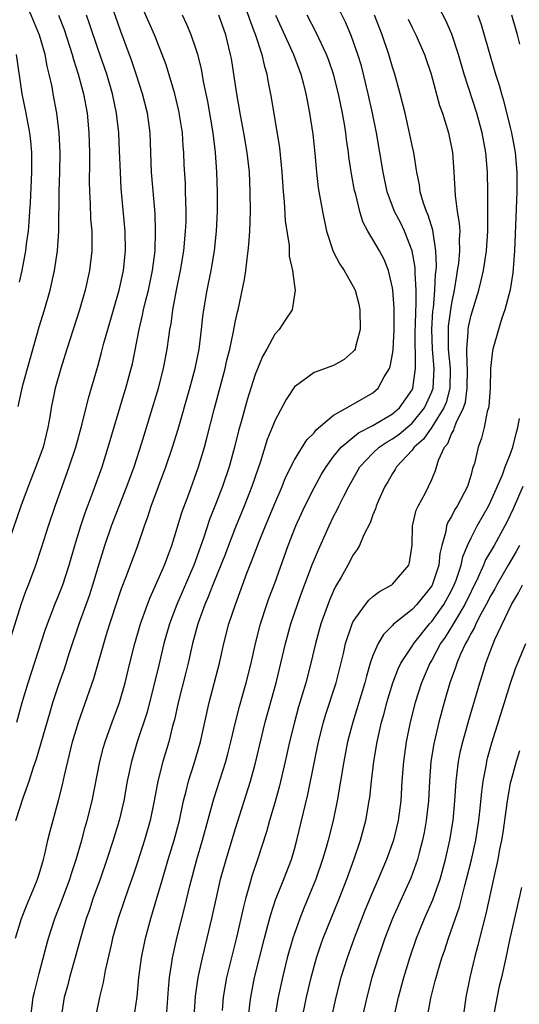
# Model space of a CAD drawing. Units: inches. Extents: x 2511000 to 2514000, y 1560000 to 1563000.
# Drawn here: x 2513317 to 2513368, y 1560872 to 1560973 of the extents above; entities that cross this region are included whole.
import ezdxf

# ---------------------------------------------------------------- set-up
doc = ezdxf.new("R2010")
doc.units = ezdxf.units.IN
doc.header["$MEASUREMENT"] = 0
doc.layers.add('LD25111560_2ft', color=127, linetype='Continuous')

msp = doc.modelspace()

# ---------------------------------------------------------------- linework, layer by layer
at = {"layer": 'LD25111560_2ft'}
for points, elevation in [([(2513316.85, 1560933.15), (2513317.25, 1560935), (2513317.33, 1560935.33), (2513317.79, 1560937), (2513319, 1560941.27), (2513319.54, 1560943), (2513320.11, 1560945), (2513320.57, 1560947), (2513320.88, 1560949), (2513321, 1560951), (2513321.04, 1560955.04), (2513321.1, 1560957), (2513321.13, 1560959), (2513321.05, 1560961), (2513320.81, 1560963), (2513320.43, 1560965), (2513320.31, 1560965.69), (2513320.02, 1560967), (2513319.81, 1560967.81), (2513319.6, 1560969), (2513319.03, 1560970.97), (2513318.17, 1560973), (2513317.17, 1560975.17), (2513316.59, 1560976.59)], 6758), ([(2513316.61, 1560891), (2513317.39, 1560893.39), (2513317.97, 1560895), (2513318.41, 1560896.41), (2513318.72, 1560897.28), (2513320.07, 1560901.93), (2513320.4, 1560903), (2513321, 1560904.84), (2513321.56, 1560906.44), (2513322.1, 1560908.1), (2513323.11, 1560911.11), (2513324.11, 1560913.89), (2513324.47, 1560915), (2513325, 1560916.78), (2513325.69, 1560919), (2513326.37, 1560921), (2513327.13, 1560923), (2513327.93, 1560925), (2513328.66, 1560927), (2513329.45, 1560929.45), (2513331.16, 1560935), (2513331.68, 1560937), (2513332.04, 1560939), (2513332.19, 1560940.19), (2513332.31, 1560941), (2513332.43, 1560941.57), (2513332.61, 1560943), (2513332.99, 1560944.99), (2513333.4, 1560947), (2513333.72, 1560949), (2513333.91, 1560951), (2513333.96, 1560951.96), (2513333.97, 1560953), (2513333.93, 1560954.07), (2513333.92, 1560955), (2513333.89, 1560955.89), (2513333.77, 1560957.77), (2513333.72, 1560959), (2513333.66, 1560959.66), (2513333.59, 1560961), (2513333.34, 1560962.66), (2513333.24, 1560963.24), (2513332.81, 1560965), (2513331.93, 1560967.93), (2513331.53, 1560969), (2513330.73, 1560971), (2513329, 1560974.93)], 6750), ([(2513316.73, 1560901), (2513317.27, 1560903), (2513317.86, 1560905), (2513319.62, 1560910.38), (2513319.84, 1560911), (2513320.6, 1560913), (2513321, 1560913.98), (2513321.39, 1560915), (2513322.05, 1560917), (2513322.62, 1560919), (2513323.24, 1560921), (2513323.68, 1560922.32), (2513324.5, 1560924.5), (2513325.4, 1560927), (2513326.04, 1560929), (2513327.63, 1560934.37), (2513327.83, 1560935), (2513328.38, 1560937), (2513328.5, 1560937.5), (2513329.18, 1560941), (2513329.54, 1560942.46), (2513329.64, 1560943), (2513329.84, 1560943.84), (2513330.14, 1560945), (2513330.55, 1560947), (2513330.8, 1560949), (2513330.86, 1560951), (2513330.8, 1560952.8), (2513330.44, 1560957), (2513330.32, 1560961), (2513330.05, 1560963), (2513329.54, 1560965), (2513328.89, 1560967), (2513328.41, 1560968.41), (2513327.32, 1560971.32), (2513327, 1560972.2), (2513325.77, 1560975.77)], 6752), ([(2513339.62, 1560975), (2513340.47, 1560972.47), (2513341.04, 1560970.96), (2513341.68, 1560969), (2513341.91, 1560967.91), (2513342.19, 1560967), (2513342.3, 1560966.3), (2513342.62, 1560964.62), (2513343.47, 1560959.47), (2513343.73, 1560957), (2513343.87, 1560955), (2513343.97, 1560954.03), (2513344.06, 1560952.06), (2513344.46, 1560949.54), (2513344.47, 1560948.47), (2513344.79, 1560947), (2513345, 1560945.43), (2513345.08, 1560945), (2513344.77, 1560943), (2513344.06, 1560941.94), (2513343.45, 1560941), (2513343, 1560940.51), (2513342.19, 1560939), (2513341.76, 1560938.24), (2513341, 1560936.41), (2513340.19, 1560933.81), (2513339.59, 1560931.59), (2513339.32, 1560930.68), (2513338.9, 1560929), (2513338.34, 1560927), (2513337.67, 1560925), (2513336.9, 1560923), (2513336.35, 1560921.65), (2513335.73, 1560919.73), (2513334.75, 1560917), (2513333.01, 1560913), (2513332.27, 1560911), (2513331.71, 1560909), (2513331.18, 1560906.82), (2513330.76, 1560905), (2513330.25, 1560903), (2513329.99, 1560902.01), (2513328.98, 1560899), (2513328.39, 1560897), (2513327.97, 1560895), (2513327.62, 1560893), (2513327.16, 1560891), (2513326.55, 1560889), (2513325.9, 1560887), (2513325.22, 1560885), (2513324.48, 1560883), (2513324.11, 1560881.89), (2513323.79, 1560881), (2513323.2, 1560879), (2513322.73, 1560877.27), (2513322.1, 1560875), (2513321.87, 1560874.13), (2513321.55, 1560873), (2513321.23, 1560871)], 6744), ([(2513340.31, 1560871), (2513340.51, 1560872.51), (2513340.55, 1560873), (2513340.95, 1560875), (2513341.43, 1560877), (2513341.94, 1560879), (2513342.31, 1560880.31), (2513342.59, 1560881.41), (2513343.09, 1560882.91), (2513343.93, 1560885), (2513344.69, 1560887), (2513345, 1560888.07), (2513345.26, 1560889), (2513346.38, 1560893.62), (2513347.04, 1560897), (2513347.46, 1560899), (2513347.97, 1560901), (2513348.2, 1560901.8), (2513349.26, 1560905), (2513350, 1560908), (2513350.22, 1560909), (2513350.88, 1560911), (2513351, 1560911.24), (2513352.25, 1560913), (2513352.57, 1560913.43), (2513353, 1560913.79), (2513353.68, 1560914.32), (2513354.94, 1560915), (2513355, 1560915.05), (2513356.66, 1560917), (2513356.74, 1560917.26), (2513357.01, 1560919.01), (2513357.05, 1560921), (2513357.42, 1560922.58), (2513357.61, 1560923), (2513358.36, 1560924.36), (2513358.68, 1560925), (2513359, 1560925.72), (2513359.37, 1560926.63), (2513359.68, 1560927.68), (2513360.28, 1560929), (2513360.62, 1560929.38), (2513361, 1560930.35), (2513361.25, 1560930.75), (2513361.31, 1560931), (2513361.47, 1560931.47), (2513362.23, 1560933), (2513362.42, 1560933.58), (2513362.62, 1560935), (2513362.64, 1560937), (2513362.6, 1560937.4), (2513362.56, 1560939), (2513362.71, 1560940.71), (2513362.7, 1560941), (2513362.74, 1560941.26), (2513363, 1560942.44), (2513363.8, 1560945), (2513364.04, 1560945.96), (2513364.28, 1560947), (2513364.58, 1560949), (2513364.71, 1560951), (2513364.72, 1560952.72), (2513364.7, 1560953.3), (2513364.71, 1560955), (2513364.69, 1560957), (2513364.52, 1560959), (2513364.14, 1560961), (2513363.58, 1560963), (2513362.31, 1560967), (2513361.73, 1560969), (2513361.05, 1560971.05), (2513360.44, 1560972.44), (2513359.11, 1560975)], 6732), ([(2513320.96, 1560973), (2513321.54, 1560971.54), (2513322.37, 1560969), (2513322.49, 1560968.49), (2513322.96, 1560967), (2513323.5, 1560965), (2513323.89, 1560963), (2513324.07, 1560961), (2513324.12, 1560959), (2513324.13, 1560957.87), (2513324.1, 1560956.1), (2513324.12, 1560955), (2513324.19, 1560953.81), (2513324.24, 1560952.24), (2513324.35, 1560951), (2513324.37, 1560949.63), (2513324.36, 1560949), (2513324.12, 1560947), (2513323.67, 1560945), (2513323.09, 1560943), (2513321.81, 1560939), (2513321.19, 1560937), (2513320.64, 1560935), (2513320.23, 1560933), (2513320.09, 1560932.09), (2513319.89, 1560931), (2513319.7, 1560930.3), (2513319.39, 1560929), (2513318.67, 1560927), (2513317.87, 1560925), (2513317.12, 1560923), (2513315.56, 1560918.44)], 6756), ([(2513316.18, 1560909.82), (2513317.17, 1560913), (2513317.65, 1560914.35), (2513317.91, 1560915), (2513318.67, 1560917), (2513319.25, 1560918.75), (2513319.96, 1560921), (2513320.62, 1560923), (2513322.06, 1560927), (2513322.72, 1560929), (2513323.38, 1560931.38), (2513324.02, 1560933.98), (2513325, 1560937.36), (2513325.36, 1560938.64), (2513325.59, 1560939.59), (2513325.98, 1560941), (2513327.14, 1560945), (2513327.59, 1560947), (2513327.79, 1560949), (2513327.75, 1560951), (2513327.35, 1560955.35), (2513327.27, 1560957), (2513327.19, 1560959.19), (2513327.12, 1560961), (2513326.89, 1560963), (2513326.47, 1560965), (2513325.88, 1560967), (2513325, 1560969.5), (2513324.13, 1560972.13), (2513323.82, 1560973)], 6754), ([(2513316.59, 1560879), (2513317.21, 1560881), (2513317.7, 1560882.3), (2513318.73, 1560884.73), (2513318.83, 1560885), (2513319, 1560885.52), (2513319.32, 1560886.68), (2513319.42, 1560887), (2513319.57, 1560887.57), (2513319.88, 1560889), (2513320.1, 1560889.9), (2513320.98, 1560893.02), (2513321.37, 1560894.63), (2513321.57, 1560895.57), (2513321.9, 1560897), (2513322.4, 1560899), (2513323, 1560901), (2513324.56, 1560905.44), (2513325.82, 1560909.82), (2513326.19, 1560911), (2513327, 1560913.48), (2513327.39, 1560914.61), (2513327.9, 1560915.9), (2513329.04, 1560919), (2513329.72, 1560921), (2513330.08, 1560921.92), (2513330.42, 1560923), (2513331.9, 1560927), (2513332.57, 1560929), (2513333.15, 1560930.85), (2513334.34, 1560935), (2513334.89, 1560937), (2513335.3, 1560939), (2513335.54, 1560941), (2513335.68, 1560942.32), (2513335.77, 1560943), (2513336.12, 1560945), (2513336.53, 1560947), (2513336.85, 1560949), (2513337.05, 1560951), (2513337.16, 1560953), (2513337.17, 1560955), (2513337.11, 1560957), (2513336.97, 1560959), (2513336.73, 1560961), (2513336.19, 1560964.19), (2513335.75, 1560966.25), (2513335.52, 1560967.52), (2513335.15, 1560969), (2513335, 1560969.49), (2513334.49, 1560971), (2513334.04, 1560972.04), (2513333.59, 1560973)], 6748), ([(2513318.13, 1560871), (2513318.4, 1560873), (2513318.51, 1560873.49), (2513319, 1560875.4), (2513319.74, 1560878.26), (2513319.95, 1560879), (2513320.59, 1560881), (2513321.26, 1560882.74), (2513322.11, 1560885), (2513322.31, 1560885.69), (2513322.75, 1560887), (2513323.33, 1560889), (2513323.69, 1560890.31), (2513323.89, 1560891), (2513324.4, 1560893), (2513325.18, 1560897), (2513325.56, 1560898.44), (2513325.72, 1560899), (2513326.14, 1560900.14), (2513326.44, 1560901), (2513327.18, 1560903), (2513327.76, 1560905), (2513328.22, 1560907), (2513328.73, 1560909), (2513329.32, 1560911), (2513330.03, 1560913), (2513330.29, 1560913.71), (2513331, 1560915.22), (2513331.77, 1560917), (2513332.09, 1560917.91), (2513332.52, 1560919), (2513333.56, 1560922.44), (2513334.23, 1560924.23), (2513335.23, 1560927), (2513335.84, 1560929), (2513336.09, 1560929.91), (2513336.83, 1560932.83), (2513337.93, 1560937), (2513338.12, 1560937.88), (2513338.41, 1560939), (2513338.8, 1560940.8), (2513338.85, 1560941.15), (2513339, 1560941.87), (2513339.21, 1560942.79), (2513339.27, 1560943), (2513339.93, 1560946.07), (2513340.06, 1560947), (2513340.18, 1560948.18), (2513340.3, 1560949), (2513340.36, 1560949.64), (2513340.45, 1560951), (2513340.52, 1560953), (2513340.51, 1560955), (2513340.41, 1560957), (2513340.18, 1560959), (2513339.86, 1560961), (2513339.49, 1560963), (2513339.15, 1560965), (2513338.84, 1560967), (2513338.58, 1560968.58), (2513338.5, 1560969), (2513338, 1560971), (2513337.3, 1560973)], 6746), ([(2513343.09, 1560973), (2513343.67, 1560971.67), (2513344.91, 1560969), (2513345.65, 1560967), (2513345.89, 1560966.11), (2513346.16, 1560965), (2513346.29, 1560964.29), (2513346.55, 1560963), (2513346.87, 1560960.87), (2513347.08, 1560958.92), (2513347.24, 1560957), (2513347.42, 1560955.42), (2513347.85, 1560953), (2513348.28, 1560951), (2513348.94, 1560948.94), (2513349.64, 1560947.64), (2513350.08, 1560947), (2513351, 1560945.38), (2513351.19, 1560945), (2513351.55, 1560943.55), (2513351.66, 1560943), (2513351.69, 1560941), (2513351.22, 1560939.22), (2513351.18, 1560939), (2513351.12, 1560938.88), (2513351, 1560938.73), (2513350.07, 1560937.93), (2513349, 1560937.31), (2513347, 1560936.6), (2513345.48, 1560935.48), (2513345, 1560935.15), (2513344.15, 1560933.85), (2513343, 1560931.68), (2513342.74, 1560931), (2513342.23, 1560929.77), (2513341.54, 1560927.54), (2513341, 1560925.98), (2513340.68, 1560925), (2513339.89, 1560923), (2513339, 1560920.86), (2513338.27, 1560919), (2513337.93, 1560918.07), (2513336.7, 1560915), (2513336.23, 1560913.77), (2513335.88, 1560913), (2513335.15, 1560911), (2513334.63, 1560909), (2513334.18, 1560907), (2513333.95, 1560906.05), (2513333.16, 1560903), (2513332.77, 1560901.23), (2513332.59, 1560900.59), (2513332.2, 1560899), (2513331.59, 1560897), (2513331.07, 1560895), (2513330.71, 1560893), (2513330.32, 1560891), (2513329.74, 1560889), (2513329, 1560886.74), (2513328.57, 1560885.43), (2513328.1, 1560884.1), (2513327.04, 1560881), (2513326.48, 1560879), (2513326.32, 1560878.32), (2513325.72, 1560875.72), (2513325.51, 1560874.49), (2513325.14, 1560873), (2513324.75, 1560871)], 6742), ([(2513328.69, 1560871), (2513328.97, 1560873.03), (2513329.16, 1560875), (2513329.41, 1560877), (2513329.82, 1560879), (2513330.37, 1560881), (2513331, 1560883.08), (2513331.55, 1560885), (2513332.14, 1560887), (2513332.76, 1560889), (2513333.28, 1560891), (2513333.7, 1560893), (2513333.96, 1560893.96), (2513334.2, 1560895), (2513334.78, 1560896.78), (2513335.45, 1560899), (2513336.32, 1560903), (2513337.36, 1560907), (2513337.82, 1560909), (2513338.33, 1560911), (2513338.99, 1560913), (2513340.17, 1560916.17), (2513340.64, 1560917.36), (2513341.4, 1560919.4), (2513342.04, 1560921), (2513343, 1560923.27), (2513343.75, 1560925), (2513344.09, 1560925.91), (2513345, 1560927.72), (2513346.26, 1560929.74), (2513347, 1560930.48), (2513347.23, 1560930.77), (2513349, 1560932.28), (2513351, 1560933.39), (2513353, 1560934.53), (2513353.54, 1560935), (2513354.16, 1560936.16), (2513354.68, 1560937), (2513354.77, 1560937.23), (2513355, 1560938.47), (2513355.07, 1560938.93), (2513355.17, 1560941), (2513355.17, 1560943.17), (2513355.04, 1560945), (2513355, 1560945.23), (2513354.58, 1560947), (2513354.13, 1560948.13), (2513353.67, 1560949), (2513353, 1560950.15), (2513352.48, 1560951), (2513351.96, 1560951.96), (2513351.66, 1560953), (2513351.25, 1560954.75), (2513351.14, 1560955.14), (2513350.83, 1560956.83), (2513350.56, 1560958.56), (2513350.51, 1560959), (2513350.32, 1560960.32), (2513350.24, 1560961), (2513350.1, 1560961.9), (2513349.91, 1560963), (2513349.5, 1560965), (2513348.99, 1560967), (2513348.48, 1560968.48), (2513348.28, 1560969), (2513347.22, 1560971.22), (2513346.29, 1560973)], 6740), ([(2513331.98, 1560871), (2513332.16, 1560873.84), (2513332.27, 1560875), (2513332.52, 1560876.52), (2513332.58, 1560877), (2513333.03, 1560879), (2513333.82, 1560882.18), (2513334.33, 1560884.33), (2513335.05, 1560887), (2513335.65, 1560889), (2513336.8, 1560893.2), (2513338, 1560897), (2513338.22, 1560897.78), (2513338.54, 1560899), (2513339.01, 1560901), (2513339.4, 1560902.6), (2513340.08, 1560905), (2513340.59, 1560907), (2513341.05, 1560909), (2513341.56, 1560911), (2513342.2, 1560913), (2513342.41, 1560913.59), (2513343, 1560915.15), (2513344.37, 1560919), (2513345.16, 1560921), (2513346.07, 1560923), (2513347, 1560924.88), (2513347.76, 1560926.24), (2513348.22, 1560927), (2513349, 1560928.04), (2513349.77, 1560929), (2513351.53, 1560930.47), (2513353, 1560931.22), (2513355, 1560932.39), (2513355.71, 1560933), (2513357, 1560934.84), (2513357.08, 1560935), (2513357.35, 1560937), (2513357.35, 1560938.65), (2513357.31, 1560939.31), (2513357.31, 1560941), (2513357.33, 1560941.33), (2513357.37, 1560943), (2513357.4, 1560943.4), (2513357.39, 1560945), (2513357.29, 1560946.71), (2513357.29, 1560947.29), (2513357.01, 1560949.01), (2513356.23, 1560951), (2513355.83, 1560951.83), (2513355.2, 1560953), (2513354.45, 1560955), (2513354.03, 1560957), (2513353.7, 1560959), (2513353.36, 1560961), (2513352.96, 1560963), (2513352.53, 1560965), (2513352.05, 1560967), (2513351.82, 1560967.82), (2513351.47, 1560969), (2513350.83, 1560970.83), (2513350.23, 1560972.23), (2513349.57, 1560973.57)], 6738), ([(2513334.8, 1560871), (2513334.91, 1560873.09), (2513335.18, 1560875), (2513335.62, 1560877), (2513336.58, 1560881), (2513337.02, 1560882.98), (2513337.48, 1560885), (2513338.04, 1560887), (2513339, 1560890.17), (2513340.52, 1560895), (2513341, 1560896.73), (2513342.02, 1560901), (2513343.13, 1560905), (2513343.62, 1560907), (2513344.09, 1560909), (2513344.64, 1560911), (2513345.33, 1560913), (2513345.77, 1560914.23), (2513346.86, 1560917.14), (2513347.44, 1560918.56), (2513348.54, 1560921), (2513349, 1560921.96), (2513349.36, 1560922.64), (2513349.52, 1560923), (2513350.03, 1560924.03), (2513350.53, 1560925), (2513351.68, 1560927), (2513353, 1560928.4), (2513353.63, 1560929), (2513354.45, 1560929.55), (2513355, 1560929.85), (2513355.67, 1560930.33), (2513357, 1560931.46), (2513358.26, 1560933), (2513359, 1560934.63), (2513359.13, 1560935), (2513359.23, 1560937), (2513359.06, 1560939), (2513359, 1560941), (2513359.12, 1560942.88), (2513359.17, 1560943.17), (2513359.32, 1560945), (2513359.38, 1560946.62), (2513359.43, 1560947), (2513359.47, 1560947.47), (2513359.42, 1560949), (2513359.13, 1560950.87), (2513359.11, 1560951.11), (2513358.64, 1560952.64), (2513358.47, 1560953), (2513358.16, 1560953.84), (2513357.82, 1560955), (2513357.73, 1560955.73), (2513357.46, 1560957), (2513357.42, 1560957.42), (2513357.16, 1560959), (2513357, 1560959.72), (2513356.74, 1560961), (2513356.28, 1560963), (2513355.78, 1560965), (2513355.23, 1560967), (2513355, 1560967.7), (2513354.62, 1560969), (2513353.94, 1560971), (2513353.16, 1560973)], 6736), ([(2513363.7, 1560973), (2513364.04, 1560972.04), (2513365, 1560968.61), (2513365.49, 1560967), (2513365.86, 1560965.86), (2513366.11, 1560965), (2513366.32, 1560964.32), (2513367, 1560961.54), (2513367.11, 1560961), (2513367.48, 1560959), (2513367.68, 1560957), (2513367.68, 1560955), (2513367.44, 1560949), (2513367.24, 1560946.76), (2513366.97, 1560945.03), (2513366.45, 1560943), (2513366.14, 1560942.14), (2513365.79, 1560941), (2513365.23, 1560939), (2513365.2, 1560938.8), (2513364.98, 1560937.02), (2513364.93, 1560935), (2513364.82, 1560933.18), (2513364.78, 1560933), (2513364.65, 1560932.65), (2513364.35, 1560931), (2513364.07, 1560929.93), (2513363.72, 1560929), (2513363.34, 1560927.34), (2513363.23, 1560927), (2513363.16, 1560926.84), (2513363, 1560926.21), (2513362.63, 1560925), (2513361.58, 1560923), (2513361.35, 1560922.65), (2513361, 1560921.95), (2513360.63, 1560921.37), (2513360.5, 1560921), (2513360.43, 1560920.43), (2513360.03, 1560919), (2513359.83, 1560918.17), (2513359.72, 1560917), (2513359.04, 1560914.96), (2513359, 1560914.89), (2513357.48, 1560913), (2513357, 1560912.48), (2513355.07, 1560910.93), (2513355, 1560910.85), (2513354.07, 1560909.93), (2513353.52, 1560909), (2513353, 1560907.8), (2513352.73, 1560907), (2513352.33, 1560905.67), (2513352.17, 1560905), (2513351.44, 1560902.56), (2513350.95, 1560901), (2513350.42, 1560899), (2513350.03, 1560897), (2513349.37, 1560893), (2513348.95, 1560891), (2513348.45, 1560889), (2513348.24, 1560888.24), (2513347.88, 1560887), (2513347.18, 1560885), (2513345.95, 1560882.05), (2513345.54, 1560881), (2513345, 1560879.47), (2513344.85, 1560879), (2513344.28, 1560877), (2513343.79, 1560875), (2513343.35, 1560873), (2513343, 1560871)], 6730), ([(2513367.96, 1560970.04), (2513367.73, 1560971), (2513367.14, 1560973)], 6728), ([(2513356.6, 1560972.6), (2513357, 1560971.74), (2513357.38, 1560971), (2513358.24, 1560969), (2513358.92, 1560967), (2513359.8, 1560963.8), (2513360.08, 1560963), (2513360.7, 1560961), (2513361.12, 1560959), (2513361.26, 1560957), (2513361.37, 1560954.63), (2513361.6, 1560953), (2513361.8, 1560951.8), (2513361.84, 1560951), (2513361.8, 1560950.2), (2513361.83, 1560949), (2513361.71, 1560947.71), (2513361.6, 1560947), (2513361.5, 1560946.5), (2513361.27, 1560945), (2513361, 1560943.67), (2513360.9, 1560943), (2513360.68, 1560941.32), (2513360.66, 1560941), (2513360.68, 1560939), (2513360.86, 1560937), (2513360.84, 1560935), (2513360.45, 1560933.55), (2513360.23, 1560933), (2513359, 1560931.03), (2513358.17, 1560929.83), (2513357.22, 1560929), (2513357, 1560928.69), (2513355.39, 1560927), (2513355.26, 1560926.74), (2513355, 1560926.34), (2513354.52, 1560925.48), (2513354.23, 1560925), (2513353.58, 1560923.58), (2513353.34, 1560923), (2513353.27, 1560922.73), (2513353, 1560922.12), (2513352.71, 1560921.29), (2513352.07, 1560920.07), (2513351.63, 1560919), (2513351.41, 1560918.59), (2513351, 1560918.04), (2513350.46, 1560917), (2513349.78, 1560915.78), (2513349.2, 1560914.8), (2513349, 1560914.38), (2513348.58, 1560913.42), (2513347.69, 1560911), (2513347.14, 1560909), (2513346.68, 1560907), (2513346.15, 1560905), (2513345.43, 1560902.57), (2513345, 1560901), (2513344.51, 1560899), (2513344.07, 1560897), (2513343.49, 1560894.51), (2513343, 1560892.77), (2513342.47, 1560891), (2513342.15, 1560889.84), (2513341.25, 1560887), (2513340.68, 1560885.32), (2513340.44, 1560884.44), (2513340.02, 1560883), (2513339.81, 1560882.19), (2513339.09, 1560879.09), (2513338.09, 1560875), (2513337.73, 1560873), (2513337.63, 1560871.63)], 6734), ([(2513317, 1560945.8), (2513317.26, 1560947), (2513317.63, 1560949), (2513317.71, 1560949.71), (2513317.9, 1560951), (2513317.96, 1560951.96), (2513318.06, 1560953), (2513318.12, 1560953.88), (2513318.26, 1560957), (2513318.24, 1560959), (2513318.15, 1560960.15), (2513318.04, 1560961), (2513317.67, 1560963), (2513317.27, 1560965), (2513316.69, 1560969)], 6760), ([(2513345.68, 1560870.32), (2513346.24, 1560873), (2513346.7, 1560875), (2513347.25, 1560877), (2513347.69, 1560878.31), (2513347.94, 1560879), (2513349.55, 1560883), (2513350.33, 1560885), (2513351.09, 1560887.09), (2513351.75, 1560889), (2513352.29, 1560891), (2513352.63, 1560893), (2513352.68, 1560893.32), (2513352.85, 1560895), (2513353.08, 1560897), (2513353.42, 1560899), (2513353.87, 1560901), (2513354.13, 1560901.87), (2513354.42, 1560903), (2513355.04, 1560905), (2513355.58, 1560906.42), (2513355.86, 1560907), (2513357, 1560908.73), (2513357.17, 1560909), (2513358.77, 1560911), (2513359, 1560911.25), (2513360.21, 1560913), (2513361, 1560914.41), (2513361.29, 1560915), (2513361.47, 1560915.47), (2513361.99, 1560917), (2513362.16, 1560917.84), (2513362.65, 1560919), (2513363, 1560919.78), (2513363.63, 1560921), (2513364.76, 1560923), (2513365, 1560923.49), (2513366.19, 1560926.19), (2513366.49, 1560927), (2513367, 1560928.27), (2513367.26, 1560929), (2513367.59, 1560930.41), (2513367.76, 1560931), (2513367.92, 1560931.92)], 6728), ([(2513368.27, 1560925), (2513367.29, 1560922.71), (2513367, 1560922.09), (2513366.64, 1560921.36), (2513366.45, 1560921), (2513365.34, 1560919), (2513364.48, 1560917.52), (2513364.28, 1560917), (2513363.69, 1560915.69), (2513362.37, 1560913), (2513361.4, 1560911.4), (2513361.12, 1560910.88), (2513360.35, 1560909.65), (2513359.9, 1560909), (2513359, 1560907.32), (2513358.81, 1560907), (2513357.96, 1560905), (2513357.32, 1560903), (2513356.8, 1560901), (2513356.38, 1560899), (2513356.1, 1560897), (2513355.96, 1560895), (2513355.84, 1560893), (2513355.57, 1560891), (2513355.09, 1560889), (2513354.38, 1560887), (2513353.54, 1560885), (2513353, 1560883.76), (2513352.19, 1560881.81), (2513351.1, 1560879), (2513350.36, 1560877), (2513349.74, 1560875), (2513349.23, 1560873), (2513348.78, 1560871)], 6726), ([(2513367.95, 1560919), (2513367.61, 1560918.39), (2513366.77, 1560917), (2513365.61, 1560915), (2513365.41, 1560914.59), (2513365, 1560913.9), (2513364.55, 1560913), (2513363.99, 1560911.99), (2513363.49, 1560911), (2513363.35, 1560910.65), (2513363, 1560910.08), (2513362.65, 1560909.35), (2513362.42, 1560909), (2513361.91, 1560907.91), (2513361.54, 1560907), (2513361.42, 1560906.58), (2513360.83, 1560905), (2513360.26, 1560903), (2513359.71, 1560901), (2513359.2, 1560898.8), (2513358.91, 1560897), (2513358.76, 1560895), (2513358.65, 1560893), (2513358.43, 1560891), (2513358.22, 1560889.78), (2513358.05, 1560889), (2513357.7, 1560887.7), (2513357.53, 1560887), (2513356.87, 1560885.13), (2513355.62, 1560882.38), (2513355.01, 1560881), (2513354.23, 1560879), (2513353.92, 1560878.08), (2513353.52, 1560877), (2513352.88, 1560875), (2513352.37, 1560873), (2513351.45, 1560869)], 6724), ([(2513354.77, 1560869.23), (2513355.62, 1560873), (2513356.14, 1560875), (2513356.76, 1560877), (2513357.45, 1560879), (2513357.75, 1560879.75), (2513358.24, 1560881), (2513359.09, 1560882.91), (2513359.84, 1560885), (2513360.39, 1560887), (2513360.84, 1560889), (2513361.16, 1560891), (2513361.35, 1560893), (2513361.48, 1560895), (2513361.56, 1560895.56), (2513361.72, 1560897), (2513361.93, 1560898.07), (2513362.15, 1560899), (2513362.78, 1560901.22), (2513363.89, 1560905), (2513364.16, 1560905.84), (2513364.5, 1560907), (2513365, 1560908.37), (2513365.42, 1560909.42), (2513367.12, 1560913), (2513367.84, 1560914.16), (2513368.23, 1560915)], 6722), ([(2513358.47, 1560870.47), (2513358.89, 1560872.89), (2513359.35, 1560874.65), (2513359.43, 1560875), (2513359.6, 1560875.6), (2513360.03, 1560877), (2513360.28, 1560877.72), (2513360.69, 1560879), (2513361.81, 1560882.19), (2513362.36, 1560884.36), (2513362.55, 1560885), (2513363.03, 1560886.97), (2513363.48, 1560889), (2513363.8, 1560891), (2513363.91, 1560891.91), (2513364.1, 1560893.9), (2513364.24, 1560895), (2513364.53, 1560896.53), (2513364.6, 1560897), (2513364.67, 1560897.33), (2513365.11, 1560898.89), (2513366.39, 1560903), (2513367, 1560904.88), (2513367.54, 1560906.46), (2513368.58, 1560909)], 6720), ([(2513367.93, 1560898.07), (2513367.59, 1560897), (2513367.04, 1560895), (2513367, 1560894.8), (2513366.68, 1560893), (2513366.23, 1560889.77), (2513366.1, 1560889), (2513365.86, 1560887.86), (2513365.72, 1560887), (2513365.34, 1560885.34), (2513364.52, 1560881.48), (2513364.15, 1560880.15), (2513363.7, 1560878.3), (2513363.34, 1560877), (2513362.88, 1560875), (2513362.48, 1560873), (2513362.19, 1560871)], 6718), ([(2513368.15, 1560884.15), (2513366.96, 1560878.96), (2513366.53, 1560877), (2513366.1, 1560875), (2513365.88, 1560874.12), (2513365.31, 1560871.31)], 6716)]:
    msp.add_lwpolyline(points, dxfattribs=dict(at, elevation=elevation))

doc.saveas('drawing.dxf')
